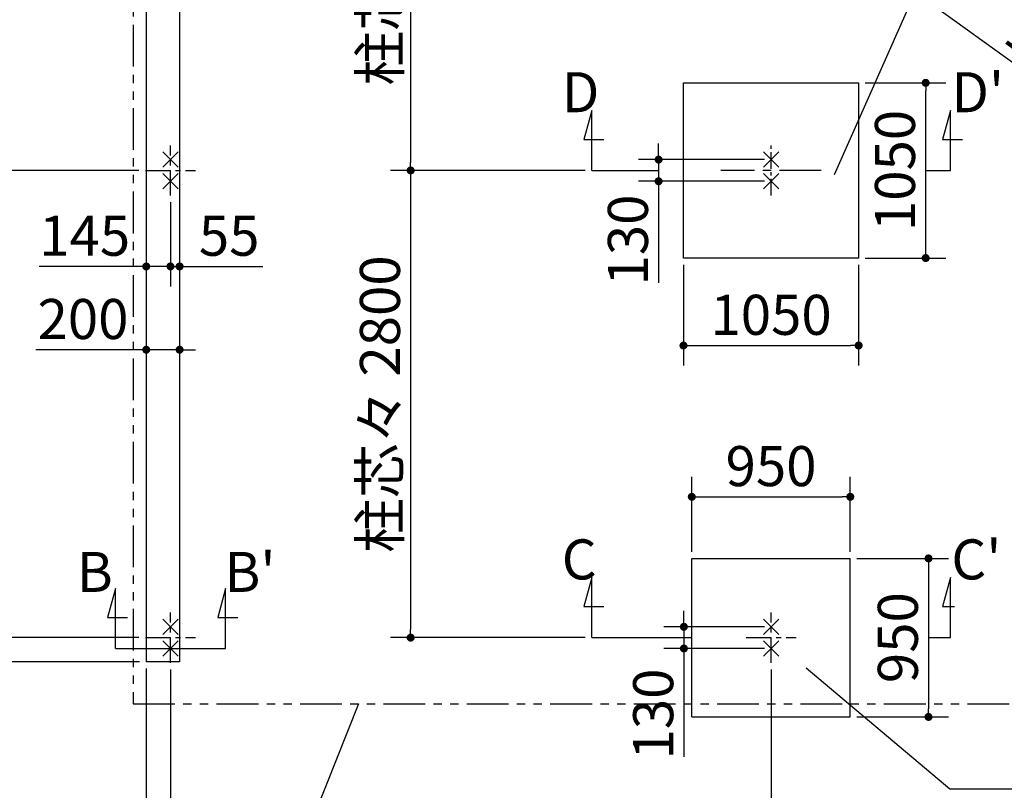
# Model space of a CAD drawing. Extents: x 440 to 32614, y 171 to 22819.
# Drawn here: x 4168 to 10070, y 8396 to 13015 of the extents above; entities that cross this region are included whole.
import ezdxf

# ---------------------------------------------------------------- set-up
doc = ezdxf.new("R2010")
doc.units = 0
doc.header["$LTSCALE"] = 4
doc.header["$PDMODE"] = 3
doc.header["$PDSIZE"] = 2
doc.linetypes.add('CENTER', pattern=[2, 1.25, -0.25, 0.25, -0.25])
doc.linetypes.add('PHANTOM', pattern=[2.5, 1.25, -0.25, 0.25, -0.25, 0.25, -0.25])
doc.layers.get('0').update_dxf_attribs({"linetype": 'CONTINUOUS'})
doc.layers.get('DEFPOINTS').update_dxf_attribs({"linetype": 'CONTINUOUS'})
for name, color, linetype in [('センター', 3, 'CENTER'), ('仕様書枠', 230, 'CONTINUOUS'), ('寸法', 4, 'CONTINUOUS'), ('想像線', 6, 'PHANTOM'), ('文字', 7, 'CONTINUOUS'), ('部品1', 7, 'CONTINUOUS')]:
    doc.layers.add(name, color=color, linetype=linetype)
doc.styles.get("Standard").update_dxf_attribs({"font": 'isocp.shx', "bigfont": 'bigfont.shx'})
doc.styles.add('STYLE1', font='isocp.shx', dxfattribs={"bigfont": 'bigfont.shx'})
doc.dimstyles.new('INABA_S80', dxfattribs={"dimscale": 80, "dimtxt": 3, "dimasz": 0.6, "dimexe": 1.5, "dimexo": 0.5, "dimgap": 0.8, "dimtad": 3, "dimdsep": 46, "dimtxsty": 'STANDARD', "dimblk1": 'DOT', "dimblk2": 'DOT', "dimsah": 1, "dimcen": 0, "dimclrt": 7, "dimadec": 0, "dimazin": 0, "dimtfac": 1, "dimtix": 1, "dimtmove": 0, "dimatfit": 2, "dimldrblk": 'DOT', "dimfxl": 1, "dimtolj": 1, "dimtzin": 0, "dimarcsym": 0})

# ---------------------------------------------------------------- blocks, each defined once
blk = doc.blocks.new('_DOT')
at = {"color": 0, "linetype": 'ByBlock', "ltscale": 50}
blk.add_line((-0.5, 0), (-1, 0), dxfattribs=at)
at = {"color": 0, "linetype": 'ByBlock', "ltscale": 50, "const_width": 0.5}
blk.add_lwpolyline([(-0.25, 0, 1), (0.25, 0, 1)], format="xyb", close=True, dxfattribs=at)
blk = doc.blocks.new('*D15')
at = {"layer": 'DEFPOINTS', "color": 0, "ltscale": 50}
for p in [(4926.8, 12111.1), (5126.8, 12111.1), (5126.8, 11036.7)]:
    blk.add_point(p, dxfattribs=at)
at = {"layer": '寸法', "color": 0, "lineweight": -2, "ltscale": 50}
for p, q in [((4926.8, 12071.1), (4926.8, 10916.7)), ((5126.8, 12071.1), (5126.8, 10916.7)), ((4878.8, 11036.7), (4264.5, 11036.7)), ((5126.8, 11036.7), (4926.8, 11036.7)), ((5174.8, 11036.7), (5222.8, 11036.7))]:
    blk.add_line(p, q, dxfattribs=at)
at = {"layer": '寸法', "color": 0, "lineweight": -2, "ltscale": 50, "xscale": 48, "yscale": 48, "zscale": 48}
blk.add_blockref('_DOT', (4926.8, 11036.7), dxfattribs=at)
at = {"layer": '寸法', "color": 0, "lineweight": -2, "ltscale": 50, "xscale": 48, "yscale": 48, "zscale": 48, "rotation": 180}
blk.add_blockref('_DOT', (5126.8, 11036.7), dxfattribs=at)
at = {"layer": '寸法', "color": 7, "ltscale": 50, "insert": (4547.7, 11220.7), "char_height": 240, "attachment_point": 5}
blk.add_mtext('\\A1;200', dxfattribs=at)
blk = doc.blocks.new('*D16')
at = {"layer": 'DEFPOINTS', "color": 0, "ltscale": 50}
for p in [(4926.8, 12111.1), (5071.8, 11961.1), (5071.8, 11535.8)]:
    blk.add_point(p, dxfattribs=at)
at = {"layer": '寸法', "color": 0, "lineweight": -2, "ltscale": 50}
for p, q in [((4926.8, 12071.1), (4926.8, 11415.8)), ((5071.8, 11921.1), (5071.8, 11415.8)), ((4878.8, 11535.8), (4284.9, 11535.8)), ((5071.8, 11535.8), (4926.8, 11535.8)), ((5119.8, 11535.8), (5167.8, 11535.8))]:
    blk.add_line(p, q, dxfattribs=at)
at = {"layer": '寸法', "color": 0, "lineweight": -2, "ltscale": 50, "xscale": 48, "yscale": 48, "zscale": 48}
blk.add_blockref('_DOT', (4926.8, 11535.8), dxfattribs=at)
at = {"layer": '寸法', "color": 0, "lineweight": -2, "ltscale": 50, "xscale": 48, "yscale": 48, "zscale": 48, "rotation": 180}
blk.add_blockref('_DOT', (5071.8, 11535.8), dxfattribs=at)
at = {"layer": '寸法', "color": 7, "ltscale": 50, "insert": (4557.8, 11719.8), "char_height": 240, "attachment_point": 5}
blk.add_mtext('\\A1;145', dxfattribs=at)
blk = doc.blocks.new('*D17')
at = {"layer": 'DEFPOINTS', "color": 0, "ltscale": 50}
for p in [(5126.8, 12111.1), (5071.8, 11961.1), (5126.8, 11535.8)]:
    blk.add_point(p, dxfattribs=at)
at = {"layer": '寸法', "color": 0, "lineweight": -2, "ltscale": 50}
for p, q in [((5126.8, 12071.1), (5126.8, 11415.8)), ((5071.8, 11921.1), (5071.8, 11415.8)), ((5023.8, 11535.8), (4975.8, 11535.8)), ((5071.8, 11535.8), (5126.8, 11535.8)), ((5174.8, 11535.8), (5624.7, 11535.8))]:
    blk.add_line(p, q, dxfattribs=at)
at = {"layer": '寸法', "color": 0, "lineweight": -2, "ltscale": 50, "xscale": 48, "yscale": 48, "zscale": 48}
blk.add_blockref('_DOT', (5071.8, 11535.8), dxfattribs=at)
at = {"layer": '寸法', "color": 0, "lineweight": -2, "ltscale": 50, "xscale": 48, "yscale": 48, "zscale": 48, "rotation": 180}
blk.add_blockref('_DOT', (5126.8, 11535.8), dxfattribs=at)
at = {"layer": '寸法', "color": 7, "ltscale": 50, "insert": (5423.8, 11719.8), "char_height": 240, "attachment_point": 5}
blk.add_mtext('\\A1;55', dxfattribs=at)
blk = doc.blocks.new('*D19')
at = {"layer": 'DEFPOINTS', "color": 0, "ltscale": 50}
for p in [(4921.8, 14911.1), (4095.1, 12111.1), (4921.8, 12111.1)]:
    blk.add_point(p, dxfattribs=at)
at = {"layer": '寸法', "color": 0, "lineweight": -2, "ltscale": 50}
for p, q in [((4881.8, 14911.1), (3975.1, 14911.1)), ((4095.1, 14863.1), (4095.1, 12159.1)), ((4881.8, 12111.1), (3975.1, 12111.1))]:
    blk.add_line(p, q, dxfattribs=at)
at = {"layer": '寸法', "color": 0, "lineweight": -2, "ltscale": 50, "xscale": 48, "yscale": 48, "zscale": 48}
for p, rotation in [((4095.1, 14911.1), 90), ((4095.1, 12111.1), 270)]:
    blk.add_blockref('_DOT', p, dxfattribs=dict(at, rotation=rotation))
at = {"layer": '寸法', "color": 7, "ltscale": 50, "insert": (3911, 13511.1), "char_height": 240, "attachment_point": 5, "rotation": 90}
blk.add_mtext('\\A1;柱芯々 2800', dxfattribs=at)
blk = doc.blocks.new('*D20')
at = {"layer": 'DEFPOINTS', "color": 0, "ltscale": 50}
for p in [(4921.8, 12111.1), (4095.1, 9311.1), (4921.8, 9311.1)]:
    blk.add_point(p, dxfattribs=at)
at = {"layer": '寸法', "color": 0, "lineweight": -2, "ltscale": 50}
for p, q in [((4881.8, 12111.1), (3975.1, 12111.1)), ((4095.1, 12063.1), (4095.1, 9359.1)), ((4881.8, 9311.1), (3975.1, 9311.1))]:
    blk.add_line(p, q, dxfattribs=at)
at = {"layer": '寸法', "color": 0, "lineweight": -2, "ltscale": 50, "xscale": 48, "yscale": 48, "zscale": 48}
for p, rotation in [((4095.1, 12111.1), 90), ((4095.1, 9311.1), 270)]:
    blk.add_blockref('_DOT', p, dxfattribs=dict(at, rotation=rotation))
at = {"layer": '寸法', "color": 7, "ltscale": 50, "insert": (3911, 10711.1), "char_height": 240, "attachment_point": 5, "rotation": 90}
blk.add_mtext('\\A1;柱芯々 2800', dxfattribs=at)
blk = doc.blocks.new('*D21')
at = {"layer": 'DEFPOINTS', "color": 0, "ltscale": 50}
for p in [(4921.8, 9311.1), (4095.1, 9166.1), (4926.8, 9166.1)]:
    blk.add_point(p, dxfattribs=at)
at = {"layer": '寸法', "color": 0, "lineweight": -2, "ltscale": 50}
for p, q in [((4095.1, 9359.1), (4095.1, 9407.1)), ((4881.8, 9311.1), (3975.1, 9311.1)), ((4095.1, 9311.1), (4095.1, 9166.1)), ((4886.8, 9166.1), (3975.1, 9166.1)), ((4095.1, 9118.1), (4095.1, 8524.1))]:
    blk.add_line(p, q, dxfattribs=at)
at = {"layer": '寸法', "color": 0, "lineweight": -2, "ltscale": 50, "xscale": 48, "yscale": 48, "zscale": 48}
for p, rotation in [((4095.1, 9311.1), 270), ((4095.1, 9166.1), 90)]:
    blk.add_blockref('_DOT', p, dxfattribs=dict(at, rotation=rotation))
at = {"layer": '寸法', "color": 7, "ltscale": 50, "insert": (3911.1, 8797.1), "char_height": 240, "attachment_point": 5, "rotation": 90}
blk.add_mtext('\\A1;145', dxfattribs=at)
blk = doc.blocks.new('*D25')
at = {"layer": 'DEFPOINTS', "color": 0, "ltscale": 50}
for p in [(4926.8, 15856.1), (14521.7, 9589.6), (14216.8, 9166.1)]:
    blk.add_point(p, dxfattribs=at)
at = {"layer": '寸法', "color": 0, "lineweight": -2, "ltscale": 50}
for p, q in [((4950.2, 15888.5), (5301.9, 16376.9)), ((5270.7, 16251.5), (14482.8, 9617.6)), ((14240.2, 9198.5), (14591.9, 9686.9))]:
    blk.add_line(p, q, dxfattribs=at)
at = {"layer": '寸法', "color": 0, "lineweight": -2, "ltscale": 50, "xscale": 48, "yscale": 48, "zscale": 48}
for p, rotation in [((5231.7, 16279.6), 144.2412388595473), ((14521.7, 9589.6), 324.2412388595473)]:
    blk.add_blockref('_DOT', p, dxfattribs=dict(at, rotation=rotation))
at = {"layer": '寸法', "color": 7, "ltscale": 50, "insert": (10601.8, 12639.2), "char_height": 240, "attachment_point": 5, "rotation": 324.24124}
blk.add_mtext('\\A1;11448.2', dxfattribs=at)
blk = doc.blocks.new('*D36')
at = {"layer": 'DEFPOINTS', "color": 0, "ltscale": 50}
for p in [(4926.8, 9166.1), (5071.8, 9161.1), (5071.8, 6950)]:
    blk.add_point(p, dxfattribs=at)
at = {"layer": '寸法', "color": 0, "lineweight": -2, "ltscale": 50}
for p, q in [((4926.8, 9126.1), (4926.8, 6830)), ((5071.8, 9121.1), (5071.8, 6830)), ((4878.8, 6950), (4284.9, 6950)), ((5071.8, 6950), (4926.8, 6950)), ((5119.8, 6950), (5167.8, 6950))]:
    blk.add_line(p, q, dxfattribs=at)
at = {"layer": '寸法', "color": 0, "lineweight": -2, "ltscale": 50, "xscale": 48, "yscale": 48, "zscale": 48}
blk.add_blockref('_DOT', (4926.8, 6950), dxfattribs=at)
at = {"layer": '寸法', "color": 0, "lineweight": -2, "ltscale": 50, "xscale": 48, "yscale": 48, "zscale": 48, "rotation": 180}
blk.add_blockref('_DOT', (5071.8, 6950), dxfattribs=at)
at = {"layer": '寸法', "color": 7, "ltscale": 50, "insert": (4557.8, 7134), "char_height": 240, "attachment_point": 5}
blk.add_mtext('\\A1;145', dxfattribs=at)
blk = doc.blocks.new('*D37')
at = {"layer": 'DEFPOINTS', "color": 0, "ltscale": 50}
for p in [(5071.8, 9161.1), (8671.8, 9161.1), (8671.8, 6950)]:
    blk.add_point(p, dxfattribs=at)
at = {"layer": '寸法', "color": 0, "lineweight": -2, "ltscale": 50}
for p, q in [((5071.8, 9121.1), (5071.8, 6830)), ((8671.8, 9121.1), (8671.8, 6830)), ((5119.8, 6950), (8623.8, 6950))]:
    blk.add_line(p, q, dxfattribs=at)
at = {"layer": '寸法', "color": 0, "lineweight": -2, "ltscale": 50, "xscale": 48, "yscale": 48, "zscale": 48, "rotation": 180}
blk.add_blockref('_DOT', (5071.8, 6950), dxfattribs=at)
at = {"layer": '寸法', "color": 0, "lineweight": -2, "ltscale": 50, "xscale": 48, "yscale": 48, "zscale": 48}
blk.add_blockref('_DOT', (8671.8, 6950), dxfattribs=at)
at = {"layer": '寸法', "color": 7, "ltscale": 50, "insert": (6871.8, 7334), "char_height": 240, "attachment_point": 5}
blk.add_mtext('\\A1;アンカー芯々\\P3600', dxfattribs=at)
blk = doc.blocks.new('*D44')
at = {"layer": 'DEFPOINTS', "color": 0, "ltscale": 50}
for p in [(9146.8, 10155.1), (8196.8, 9786.1), (9146.8, 9786.1)]:
    blk.add_point(p, dxfattribs=at)
at = {"layer": '寸法', "color": 0, "lineweight": -2, "ltscale": 50}
for p, q in [((8196.8, 9826.1), (8196.8, 10275.1)), ((9146.8, 9826.1), (9146.8, 10275.1)), ((8244.8, 10155.1), (9098.8, 10155.1))]:
    blk.add_line(p, q, dxfattribs=at)
at = {"layer": '寸法', "color": 0, "lineweight": -2, "ltscale": 50, "xscale": 48, "yscale": 48, "zscale": 48, "rotation": 180}
blk.add_blockref('_DOT', (8196.8, 10155.1), dxfattribs=at)
at = {"layer": '寸法', "color": 0, "lineweight": -2, "ltscale": 50, "xscale": 48, "yscale": 48, "zscale": 48}
blk.add_blockref('_DOT', (9146.8, 10155.1), dxfattribs=at)
at = {"layer": '寸法', "color": 7, "ltscale": 50, "insert": (8671.8, 10339.1), "char_height": 240, "attachment_point": 5}
blk.add_mtext('\\A1;950', dxfattribs=at)
blk = doc.blocks.new('*D45')
at = {"layer": 'DEFPOINTS', "color": 0, "ltscale": 50}
for p in [(8671.8, 9376.1), (8149.3, 9246.1), (8671.8, 9246.1)]:
    blk.add_point(p, dxfattribs=at)
at = {"layer": '寸法', "color": 0, "lineweight": -2, "ltscale": 50}
for p, q in [((8149.3, 9424.1), (8149.3, 9472.1)), ((8631.8, 9376.1), (8029.3, 9376.1)), ((8149.3, 9376.1), (8149.3, 9246.1)), ((8631.8, 9246.1), (8029.3, 9246.1)), ((8149.3, 9198.1), (8149.3, 8597.2))]:
    blk.add_line(p, q, dxfattribs=at)
at = {"layer": '寸法', "color": 0, "lineweight": -2, "ltscale": 50, "xscale": 48, "yscale": 48, "zscale": 48}
for p, rotation in [((8149.3, 9376.1), 270), ((8149.3, 9246.1), 90)]:
    blk.add_blockref('_DOT', p, dxfattribs=dict(at, rotation=rotation))
at = {"layer": '寸法', "color": 7, "ltscale": 50, "insert": (7965.3, 8853.2), "char_height": 240, "attachment_point": 5, "rotation": 90}
blk.add_mtext('\\A1;130', dxfattribs=at)
blk = doc.blocks.new('*D46')
at = {"layer": 'DEFPOINTS', "color": 0, "ltscale": 50}
for p in [(9146.8, 9786.1), (9146.8, 8836.1), (9615.7, 8836.1)]:
    blk.add_point(p, dxfattribs=at)
at = {"layer": '寸法', "color": 0, "lineweight": -2, "ltscale": 50}
for p, q in [((9186.8, 9786.1), (9735.7, 9786.1)), ((9615.7, 9738.1), (9615.7, 8884.1)), ((9186.8, 8836.1), (9735.7, 8836.1))]:
    blk.add_line(p, q, dxfattribs=at)
at = {"layer": '寸法', "color": 0, "lineweight": -2, "ltscale": 50, "xscale": 48, "yscale": 48, "zscale": 48}
for p, rotation in [((9615.7, 9786.1), 90), ((9615.7, 8836.1), 270)]:
    blk.add_blockref('_DOT', p, dxfattribs=dict(at, rotation=rotation))
at = {"layer": '寸法', "color": 7, "ltscale": 50, "insert": (9431.7, 9311.1), "char_height": 240, "attachment_point": 5, "rotation": 90}
blk.add_mtext('\\A1;950', dxfattribs=at)
blk = doc.blocks.new('*D47')
at = {"layer": 'DEFPOINTS', "color": 0, "ltscale": 50}
for p in [(8671.8, 9161.1), (14071.8, 9161.1), (14071.8, 6950)]:
    blk.add_point(p, dxfattribs=at)
at = {"layer": '寸法', "color": 0, "lineweight": -2, "ltscale": 50}
for p, q in [((8671.8, 9121.1), (8671.8, 6830)), ((14071.8, 9121.1), (14071.8, 6830)), ((8719.8, 6950), (14023.8, 6950))]:
    blk.add_line(p, q, dxfattribs=at)
at = {"layer": '寸法', "color": 0, "lineweight": -2, "ltscale": 50, "xscale": 48, "yscale": 48, "zscale": 48, "rotation": 180}
blk.add_blockref('_DOT', (8671.8, 6950), dxfattribs=at)
at = {"layer": '寸法', "color": 0, "lineweight": -2, "ltscale": 50, "xscale": 48, "yscale": 48, "zscale": 48}
blk.add_blockref('_DOT', (14071.8, 6950), dxfattribs=at)
at = {"layer": '寸法', "color": 7, "ltscale": 50, "insert": (11371.8, 7134), "char_height": 240, "attachment_point": 5}
blk.add_mtext('\\A1;アンカー芯々 5400', dxfattribs=at)
blk = doc.blocks.new('*D57')
at = {"layer": 'DEFPOINTS', "color": 0, "ltscale": 50}
for p in [(9196.8, 12636.1), (9598.6, 12636.1), (9196.8, 11586.1)]:
    blk.add_point(p, dxfattribs=at)
at = {"layer": '寸法', "color": 0, "lineweight": -2, "ltscale": 50}
for p, q in [((9236.8, 12636.1), (9718.6, 12636.1)), ((9598.6, 11634.1), (9598.6, 12588.1)), ((9236.8, 11586.1), (9718.6, 11586.1))]:
    blk.add_line(p, q, dxfattribs=at)
at = {"layer": '寸法', "color": 0, "lineweight": -2, "ltscale": 50, "xscale": 48, "yscale": 48, "zscale": 48}
for p, rotation in [((9598.6, 12636.1), 90), ((9598.6, 11586.1), 270)]:
    blk.add_blockref('_DOT', p, dxfattribs=dict(at, rotation=rotation))
at = {"layer": '寸法', "color": 7, "ltscale": 50, "insert": (9414.6, 12111.1), "char_height": 240, "attachment_point": 5, "rotation": 90}
blk.add_mtext('\\A1;1050', dxfattribs=at)
blk = doc.blocks.new('*D58')
at = {"layer": 'DEFPOINTS', "color": 0, "ltscale": 50}
for p in [(8671.8, 12176.1), (7997.8, 12046.1), (8671.8, 12046.1)]:
    blk.add_point(p, dxfattribs=at)
at = {"layer": '寸法', "color": 0, "lineweight": -2, "ltscale": 50}
for p, q in [((7997.8, 12224.1), (7997.8, 12272.1)), ((8631.8, 12176.1), (7877.8, 12176.1)), ((7997.8, 12176.1), (7997.8, 12046.1)), ((8631.8, 12046.1), (7877.8, 12046.1)), ((7997.8, 11998.1), (7997.8, 11437.9))]:
    blk.add_line(p, q, dxfattribs=at)
at = {"layer": '寸法', "color": 0, "lineweight": -2, "ltscale": 50, "xscale": 48, "yscale": 48, "zscale": 48}
for p, rotation in [((7997.8, 12176.1), 270), ((7997.8, 12046.1), 90)]:
    blk.add_blockref('_DOT', p, dxfattribs=dict(at, rotation=rotation))
at = {"layer": '寸法', "color": 7, "ltscale": 50, "insert": (7813.8, 11694), "char_height": 240, "attachment_point": 5, "rotation": 90}
blk.add_mtext('\\A1;130', dxfattribs=at)
blk = doc.blocks.new('*D59')
at = {"layer": 'DEFPOINTS', "color": 0, "ltscale": 50}
for p in [(8146.8, 11586.1), (9196.8, 11586.1), (9196.8, 11061.8)]:
    blk.add_point(p, dxfattribs=at)
at = {"layer": '寸法', "color": 0, "lineweight": -2, "ltscale": 50}
for p, q in [((8146.8, 11546.1), (8146.8, 10941.8)), ((9196.8, 11546.1), (9196.8, 10941.8)), ((8194.8, 11061.8), (9148.8, 11061.8))]:
    blk.add_line(p, q, dxfattribs=at)
at = {"layer": '寸法', "color": 0, "lineweight": -2, "ltscale": 50, "xscale": 48, "yscale": 48, "zscale": 48, "rotation": 180}
blk.add_blockref('_DOT', (8146.8, 11061.8), dxfattribs=at)
at = {"layer": '寸法', "color": 0, "lineweight": -2, "ltscale": 50, "xscale": 48, "yscale": 48, "zscale": 48}
blk.add_blockref('_DOT', (9196.8, 11061.8), dxfattribs=at)
at = {"layer": '寸法', "color": 7, "ltscale": 50, "insert": (8671.8, 11245.8), "char_height": 240, "attachment_point": 5}
blk.add_mtext('\\A1;1050', dxfattribs=at)
blk = doc.blocks.new('*D60')
at = {"layer": 'DEFPOINTS', "color": 0, "ltscale": 50}
for p in [(7596.8, 14911.1), (6511.6, 12111.1), (7596.8, 12111.1)]:
    blk.add_point(p, dxfattribs=at)
at = {"layer": '寸法', "color": 0, "lineweight": -2, "ltscale": 50}
for p, q in [((7556.8, 14911.1), (6391.6, 14911.1)), ((6511.6, 14863.1), (6511.6, 12159.1)), ((7556.8, 12111.1), (6391.6, 12111.1))]:
    blk.add_line(p, q, dxfattribs=at)
at = {"layer": '寸法', "color": 0, "lineweight": -2, "ltscale": 50, "xscale": 48, "yscale": 48, "zscale": 48}
for p, rotation in [((6511.6, 14911.1), 90), ((6511.6, 12111.1), 270)]:
    blk.add_blockref('_DOT', p, dxfattribs=dict(at, rotation=rotation))
at = {"layer": '寸法', "color": 7, "ltscale": 50, "insert": (6327.6, 13511.1), "char_height": 240, "attachment_point": 5, "rotation": 90}
blk.add_mtext('\\A1;柱芯々 2800', dxfattribs=at)
blk = doc.blocks.new('*D61')
at = {"layer": 'DEFPOINTS', "color": 0, "ltscale": 50}
for p in [(7596.8, 12111.1), (6511.6, 9311.1), (7596.8, 9311.1)]:
    blk.add_point(p, dxfattribs=at)
at = {"layer": '寸法', "color": 0, "lineweight": -2, "ltscale": 50}
for p, q in [((7556.8, 12111.1), (6391.6, 12111.1)), ((6511.6, 12063.1), (6511.6, 9359.1)), ((7556.8, 9311.1), (6391.6, 9311.1))]:
    blk.add_line(p, q, dxfattribs=at)
at = {"layer": '寸法', "color": 0, "lineweight": -2, "ltscale": 50, "xscale": 48, "yscale": 48, "zscale": 48}
for p, rotation in [((6511.6, 12111.1), 90), ((6511.6, 9311.1), 270)]:
    blk.add_blockref('_DOT', p, dxfattribs=dict(at, rotation=rotation))
at = {"layer": '寸法', "color": 7, "ltscale": 50, "insert": (6327.6, 10711.1), "char_height": 240, "attachment_point": 5, "rotation": 90}
blk.add_mtext('\\A1;柱芯々 2800', dxfattribs=at)

msp = doc.modelspace()

# ---------------------------------------------------------------- linework, layer by layer
at = {"layer": 'センター', "ltscale": 30}
for p, q in [((5071.797, 11961.09), (5071.797, 12261.09)), ((4921.797, 12111.09), (5221.797, 12111.09)), ((5071.797, 9161.09), (5071.797, 9461.09)), ((8671.797, 9161.09), (8671.797, 9461.09)), ((4921.797, 9311.09), (5221.797, 9311.09)), ((8521.797, 9311.09), (8821.797, 9311.09))]:
    msp.add_line(p, q, dxfattribs=at)
at = {"layer": 'センター', "ltscale": 20}
msp.add_line((8671.797, 11961.09), (8671.797, 12261.09), dxfattribs=at)
at = {"layer": 'センター', "ltscale": 50}
msp.add_line((8971.797, 12111.09), (8371.797, 12111.09), dxfattribs=at)
at = {"layer": '仕様書枠', "ltscale": 50}
for p, q in [((5026.055, 12221.832), (5117.539, 12130.348)), ((5117.539, 12221.832), (5026.055, 12130.348)), ((8717.539, 12130.348), (8626.055, 12221.832)), ((8717.539, 12221.832), (8626.055, 12130.348)), ((5026.055, 12091.832), (5117.539, 12000.348)), ((5117.539, 12091.832), (5026.055, 12000.348)), ((8717.539, 12000.348), (8626.055, 12091.832)), ((8717.539, 12091.832), (8626.055, 12000.348)), ((5026.055, 9421.832), (5117.539, 9330.348)), ((5117.539, 9421.832), (5026.055, 9330.348)), ((8626.055, 9421.832), (8717.539, 9330.348)), ((8717.539, 9421.832), (8626.055, 9330.348)), ((5026.055, 9291.832), (5117.539, 9200.348)), ((5117.539, 9291.832), (5026.055, 9200.348)), ((8626.055, 9291.832), (8717.539, 9200.348)), ((8717.539, 9291.832), (8626.055, 9200.348))]:
    msp.add_line(p, q, dxfattribs=at)
at = {"layer": '寸法', "ltscale": 50}
for p, q in [((7596.797, 12471.09), (7550.21, 12297.223)), ((7596.797, 12111.09), (7596.797, 12471.09)), ((9746.797, 12471.09), (9700.21, 12297.223)), ((9746.797, 12111.09), (9746.797, 12471.09)), ((7550.21, 12297.223), (7670.21, 12297.223)), ((9700.21, 12297.223), (9820.21, 12297.223)), ((7596.797, 12111.09), (7997.778, 12111.09)), ((9598.571, 12111.09), (9746.797, 12111.09)), ((7596.797, 9671.09), (7550.21, 9497.223)), ((7596.797, 9311.09), (7596.797, 9671.09)), ((9746.797, 9671.09), (9700.21, 9497.223)), ((9746.797, 9311.09), (9746.797, 9671.09)), ((4741.797, 9606.09), (4695.21, 9432.223)), ((4741.797, 9246.09), (4741.797, 9606.09)), ((5401.797, 9606.09), (5355.21, 9432.223)), ((5401.797, 9246.09), (5401.797, 9606.09)), ((7550.21, 9497.223), (7670.21, 9497.223)), ((9700.21, 9497.223), (9771.983, 9497.223)), ((4695.21, 9432.223), (4815.21, 9432.223)), ((5355.21, 9432.223), (5475.21, 9432.223)), ((7596.797, 9311.09), (8196.797, 9311.09)), ((9615.742, 9311.09), (9746.797, 9311.09)), ((4741.797, 9246.09), (5401.797, 9246.09))]:
    msp.add_line(p, q, dxfattribs=at)
for points in [[(9052.82, 12086.556), (10180.321, 14633.168), (12004.941, 14633.168)], [(8882.38, 9130.97), (9743.437, 8404.04), (12033.374, 8404.04)]]:
    msp.add_lwpolyline(points, dxfattribs=at)
at = {"layer": '想像線', "ltscale": 50}
for p, q in [((4848.797, 15984.09), (4848.797, 8914.09)), ((4848.797, 8914.09), (14294.797, 8914.09))]:
    msp.add_line(p, q, dxfattribs=at)
at = {"layer": '部品1', "ltscale": 50}
for p, q in [((4926.797, 15856.09), (4926.797, 9166.09)), ((5126.797, 15656.09), (5126.797, 9166.09)), ((8196.797, 8836.09), (8196.797, 9786.09)), ((8196.797, 9786.09), (9146.797, 9786.09)), ((9146.797, 8836.09), (9146.797, 9786.09)), ((5126.797, 9166.09), (4926.797, 9166.09)), ((8196.797, 8836.09), (9146.797, 8836.09))]:
    msp.add_line(p, q, dxfattribs=at)
msp.add_lwpolyline([(9196.797, 11586.09), (8146.797, 11586.09), (8146.797, 12636.09), (9196.797, 12636.09)], close=True, dxfattribs=at)

# ---------------------------------------------------------------- texts
at = {"layer": '文字', "ltscale": 50, "style": 'STYLE1'}
for s, p in [('D', (7417.291, 12459.986)), ("D'", (9752.725, 12459.986)), ('C', (7417.291, 9659.986)), ("C'", (9752.725, 9659.986)), ('B', (4510.967, 9585.109)), ("B'", (5395.822, 9585.109))]:
    msp.add_text(s, height=240, dxfattribs=at).set_placement(p)

# ---------------------------------------------------------------- dimensions: what is measured, and where the dimension line sits
at = {"layer": '寸法', "ltscale": 50}
for base, p1, p2, angle, override, picture, middle, dimtype in [((14521.745, 9589.552), (4926.797, 15856.09), (14216.797, 9166.09), 324.2412389, {"dimdec": 1, "dimtdec": 8}, '*D25', (10494.217, 12489.893), 161), ((4095.059, 9166.09), (4921.797, 9311.09), (4926.797, 9166.09), 90, {"dimdec": 2, "dimtdec": 8}, '*D21', (4095.059, 8797.119), 160)]:
    dim = msp.add_linear_dim(base=base, p1=p1, p2=p2, angle=angle, dimstyle='INABA_S80', override=override, dxfattribs=at)
    dim.commit()
    dim.dimension.update_dxf_attribs({"geometry": picture, "text_midpoint": middle, "dimtype": dimtype})
for base, p1, p2, picture, middle in [((4095.059, 12111.09), (4921.797, 14911.09), (4921.797, 12111.09), '*D19', (3911.036, 13511.09)), ((4095.059, 9311.09), (4921.797, 12111.09), (4921.797, 9311.09), '*D20', (3911.036, 10711.09))]:
    dim = msp.add_linear_dim(base=base, p1=p1, p2=p2, angle=90, text='柱芯々 <>', dimstyle='INABA_S80', override={"dimdec": 2, "dimtdec": 8}, dxfattribs=at)
    dim.commit()
    dim.dimension.update_dxf_attribs({"geometry": picture, "text_midpoint": middle})
for base, p1, p2, picture, middle in [((6511.642, 12111.09), (7596.797, 14911.09), (7596.797, 12111.09), '*D60', (6327.618, 13511.09)), ((6511.642, 9311.09), (7596.797, 12111.09), (7596.797, 9311.09), '*D61', (6327.618, 10711.09))]:
    dim = msp.add_linear_dim(base=base, p1=p1, p2=p2, angle=90, text='柱芯々 <>', dimstyle='INABA_S80', dxfattribs=at)
    dim.commit()
    dim.dimension.update_dxf_attribs({"geometry": picture, "text_midpoint": middle})
for base, p1, p2, picture, middle in [((9598.571, 12636.09), (9196.797, 11586.09), (9196.797, 12636.09), '*D57', (9414.571, 12111.09)), ((9615.742, 8836.09), (9146.797, 9786.09), (9146.797, 8836.09), '*D46', (9431.742, 9311.09))]:
    dim = msp.add_linear_dim(base=base, p1=p1, p2=p2, angle=90, dimstyle='INABA_S80', dxfattribs=at)
    dim.commit()
    dim.dimension.update_dxf_attribs({"geometry": picture, "text_midpoint": middle})
for base, p1, p2, picture, middle in [((7997.778, 12046.09), (8671.797, 12176.09), (8671.797, 12046.09), '*D58', (7997.778, 11693.995)), ((8149.341, 9246.09), (8671.797, 9376.09), (8671.797, 9246.09), '*D45', (8149.341, 8853.247))]:
    dim = msp.add_linear_dim(base=base, p1=p1, p2=p2, angle=90, dimstyle='INABA_S80', dxfattribs=at)
    dim.commit()
    dim.dimension.update_dxf_attribs({"geometry": picture, "text_midpoint": middle, "dimtype": 160})
for base, p1, p2, picture, middle in [((5126.797, 11036.678), (4926.797, 12111.09), (5126.797, 12111.09), '*D15', (4547.655, 11036.678)), ((5071.797, 11535.819), (4926.797, 12111.09), (5071.797, 11961.09), '*D16', (4557.827, 11535.819)), ((5126.797, 11535.819), (5071.797, 11961.09), (5126.797, 12111.09), '*D17', (5423.768, 11535.819))]:
    dim = msp.add_linear_dim(base=base, p1=p1, p2=p2, dimstyle='INABA_S80', override={"dimtdec": 8}, dxfattribs=at)
    dim.commit()
    dim.dimension.update_dxf_attribs({"geometry": picture, "text_midpoint": middle, "dimtype": 160})
for base, p1, p2, picture, middle in [((9196.797, 11061.834), (8146.797, 11586.09), (9196.797, 11586.09), '*D59', (8671.797, 11245.834)), ((9146.797, 10155.114), (8196.797, 9786.09), (9146.797, 9786.09), '*D44', (8671.797, 10339.114))]:
    dim = msp.add_linear_dim(base=base, p1=p1, p2=p2, dimstyle='INABA_S80', dxfattribs=at)
    dim.commit()
    dim.dimension.update_dxf_attribs({"geometry": picture, "text_midpoint": middle})
dim = msp.add_linear_dim(base=(5071.797, 6950.01), p1=(4926.797, 9166.09), p2=(5071.797, 9161.09), dimstyle='INABA_S80', dxfattribs=at)
dim.commit()
dim.dimension.update_dxf_attribs({"geometry": '*D36', "text_midpoint": (4557.827, 6950.01), "dimtype": 160})
for base, p1, p2, text, picture, middle in [((8671.797, 6950.01), (5071.797, 9161.09), (8671.797, 9161.09), 'アンカー芯々\\P<>', '*D37', (6871.797, 7334.01)), ((14071.797, 6950.01), (8671.797, 9161.09), (14071.797, 9161.09), 'アンカー芯々 <>', '*D47', (11371.797, 7134.01))]:
    dim = msp.add_linear_dim(base=base, p1=p1, p2=p2, text=text, dimstyle='INABA_S80', dxfattribs=at)
    dim.commit()
    dim.dimension.update_dxf_attribs({"geometry": picture, "text_midpoint": middle})

# ---------------------------------------------------------------- leaders
at = {"layer": '寸法', "ltscale": 50, "has_arrowhead": 0, "annotation_type": 0, "has_hookline": 1, "hookline_direction": 1, "text_width": 1376}
msp.add_leader([(6198.355, 8914.09), (5205.255, 6413.37), (5157.255, 6413.37)], dimstyle='INABA_S80', dxfattribs=at)

doc.saveas('drawing.dxf')
